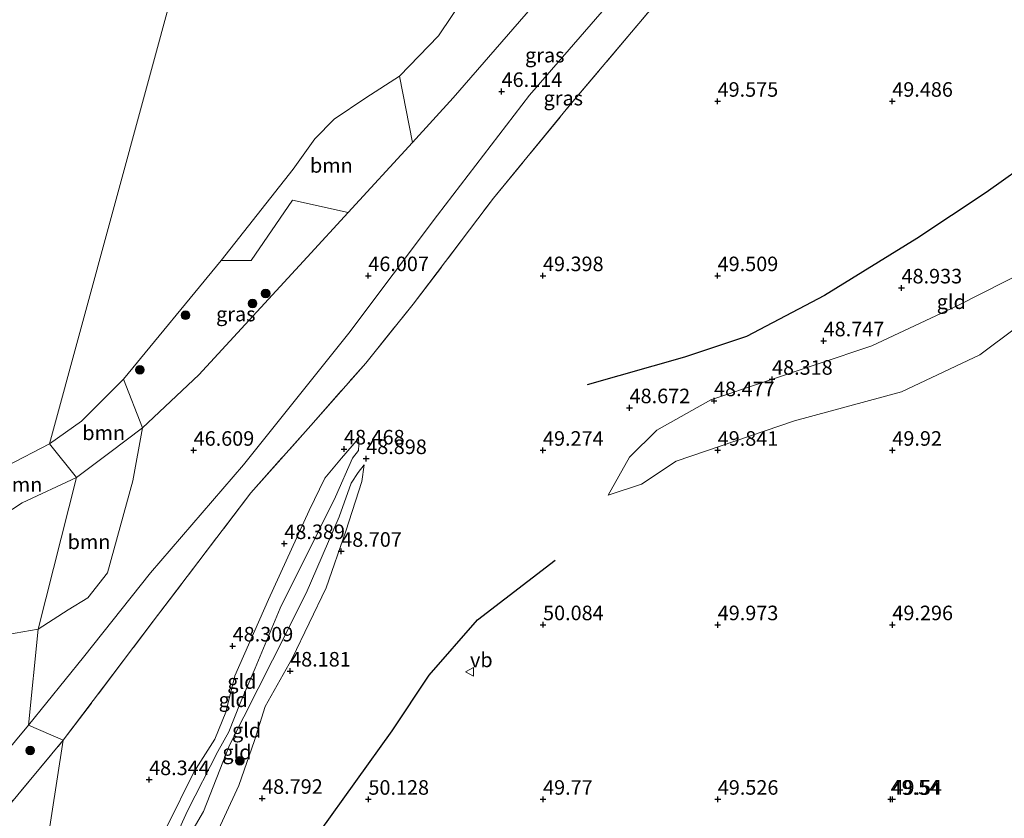
# Model space of a CAD drawing. Units: metres. Extents: x 175566 to 179415, y 306748 to 312501.
# Drawn here: x 176527 to 176696, y 308715 to 308852 of the extents above; entities that cross this region are included whole.
import ezdxf
from ezdxf.enums import TextEntityAlignment as Align

# ---------------------------------------------------------------- set-up
doc = ezdxf.new("R2010")
doc.units = ezdxf.units.M
doc.linetypes.add('IE-TERREINAFSCHEIDING', pattern=[10, 8, -2])
doc.layers.get('0').update_dxf_attribs({"lineweight": 25})
for name, color, linetype, lineweight in [('B-ME-GR-BOOM-GV-B6', 93, 'Continuous', 18), ('B-ME-GR-BOOM-S-B1', 93, 'Continuous', 18), ('B-ME-GW-KRUINLIJN-L-B1', 93, 'Continuous', 18), ('B-ME-GW-TEENLIJN-L-B1', 93, 'Continuous', 18), ('B-ME-IE-GRASLAND-GV-B6', 93, 'Continuous', 18), ('B-ME-IE-GRONDWERKLIJN-GROND_INGERICHT-GV-B6', 253, 'Continuous', 18), ('B-ME-IE-HULPGEOMETRIE-L-B1', 53, 'Continuous', 18), ('B-ME-IE-TERREINAFSCHEIDING-RASTERHEKWERK-L-B1', 8, 'IE-TERREINAFSCHEIDING', 18), ('B-ME-OB-WATERLIJN-L-B1', 133, 'OB-WATERLIJN', 18), ('B-ME-OG-WATER-GV-B6', 153, 'Continuous', 18), ('B-ME-VW-MEUBILAIR_WEGMEUBILAIR-VERKEERSBORD-S-B1', 8, 'Continuous', 18)]:
    doc.layers.add(name, color=color, linetype=linetype, lineweight=lineweight)
doc.layers.add('B-ME-GW-HOOGTEPUNT-S-B1', color=10, linetype='Continuous')
doc.layers.add('B-ME-OG-BREUK-L-B1', color=10, linetype='Continuous')
doc.styles.add('NLCS-ISO', font='NLCS-ISO.TTF')
doc.linetypes.add('OB-WATERLIJN', pattern='A,10,[32,NLCS.SHX,S=2,R=0,X=0,Y=0],-12', length=22)

# ---------------------------------------------------------------- blocks, each defined once
blk = doc.blocks.new('hoogtepunt')
for p, q in [((-0.5, 0), (0.5, 0)), ((0, 0.5), (0, -0.5))]:
    blk.add_line(p, q)
blk = doc.blocks.new('boom')
h = blk.add_hatch(color=256)
edge = h.paths.add_edge_path()
edge.add_arc((0, 0), 0.75, 0, 360)
blk.add_circle((0, 0), 0.75)
blk = doc.blocks.new('verkeersbord')
for p, q in [((0, 0.75), (-0.75, -0.625)), ((0.75, -0.625), (0, 0.75)), ((-0.75, -0.625), (0.75, -0.625))]:
    blk.add_line(p, q)

msp = doc.modelspace()

# ---------------------------------------------------------------- linework, layer by layer
at = {"layer": 'B-ME-GR-BOOM-GV-B6'}
for points in [[(176594.489, 308830.887, 46.078), (176583.443, 308818.834, 46.211), (176573.874, 308820.961, 45.013), (176566.793, 308810.621, 45.668), (176561.652, 308810.575, 44.165), (176574.032, 308826.316, 44.165), (176577.732, 308831.485, 44.165), (176581.024, 308834.9, 44.165), (176586.472, 308838.543, 44.165), (176592.24, 308842.264, 44.165), (176594.489, 308830.887, 46.078)], [(176548.133, 308781.848, 46.021), (176542.491, 308777.62, 45.92), (176536.791, 308773.349, 45.817), (176532.183, 308779.119, 44.165), (176537.633, 308783.002, 44.165), (176544.857, 308790.228, 44.165), (176548.133, 308781.848, 46.021)], [(176530.223, 308747.296, 46.42), (176536.791, 308773.349, 45.817), (176542.491, 308777.62, 45.92), (176548.133, 308781.848, 46.021), (176546.487, 308772.756, 46.74), (176542.091, 308756.972, 46.261), (176538.715, 308752.679, 46.197), (176535.351, 308750.621, 46.324), (176530.223, 308747.296, 46.42)], [(176536.791, 308773.349, 45.817), (176527.437, 308768.997, 45.686), (176520.924, 308764.751, 45.602), (176520.476, 308770.502, 44.66), (176518.491, 308771.529, 44.165), (176524.898, 308775.326, 44.165), (176532.183, 308779.119, 44.165), (176536.791, 308773.349, 45.817)], [(176530.223, 308747.296, 46.42), (176522.232, 308745.902, 46.787), (176515.362, 308745.141, 46.692), (176510.268, 308747.883, 46.5), (176508.827, 308754.196, 45.735), (176514.688, 308759.773, 45.505), (176520.924, 308764.751, 45.602), (176527.437, 308768.997, 45.686), (176536.791, 308773.349, 45.817), (176530.223, 308747.296, 46.42)]]:
    msp.add_polyline3d(points, dxfattribs=at)
at = {"layer": 'B-ME-GW-KRUINLIJN-L-B1'}
msp.add_line((176536.791, 308773.349, 45.817), (176542.491, 308777.62, 45.92), dxfattribs=at)
for points in [[(176542.491, 308777.62, 45.92), (176548.133, 308781.848, 46.021), (176557.824, 308790.938, 46.291), (176576.411, 308811.161, 46.295), (176583.443, 308818.834, 46.211), (176594.489, 308830.887, 46.078), (176601.499, 308838.535, 45.994), (176617.056, 308856.55, 46.353), (176623.561, 308863.907, 46.277), (176629.947, 308869.161, 46.22), (176635.873, 308874.202, 46.233), (176641.263, 308879.15, 46.14), (176647.624, 308886.638, 46.096)], [(176743.614, 308846.155, 49.041), (176737.646, 308835.011, 49.393), (176734.426, 308830.078, 49.472), (176721.578, 308816.256, 49.504), (176711.475, 308808.167, 49.68), (176704.907, 308804.051, 49.712), (176691.921, 308794.382, 49.983), (176678.475, 308788.067, 49.967), (176660.086, 308783.057, 50.047), (176639.77, 308776.141, 50.047), (176633.841, 308772.181, 49.935), (176628.083, 308770.296, 49.744)], [(176541.992, 308689.308, 49.681), (176543.397, 308691.516, 49.827), (176546.917, 308698.589, 49.865), (176551.967, 308707.489, 49.82), (176555.876, 308716.079, 49.896), (176561.059, 308726.245, 49.738), (176562.977, 308729.654, 49.51), (176564.903, 308734.582, 49.421), (176567.468, 308740.583, 49.478), (176571.766, 308750.88, 49.421), (176578.679, 308764.772, 49.289), (176581.303, 308770.014, 49.257), (176584.188, 308776.646, 49.225), (176585.208, 308777.97, 49.156), (176585.277, 308778.983, 49.149), (176585.219, 308779.996, 49.143)], [(176586.208, 308775.496, 49.105), (176585.188, 308774.171, 49.238), (176583.975, 308772.342, 49.396), (176581.918, 308766.591, 49.352), (176576.212, 308753.452, 49.421), (176570.451, 308741.96, 49.32), (176563.091, 308727.374, 49.586), (176558.598, 308715.938, 49.915), (176552.143, 308704.892, 49.611), (176546.185, 308692.008, 49.662), (176544.771, 308687.963, 49.656), (176544.315, 308685.623, 49.63), (176544.367, 308683.533, 49.523), (176544.612, 308682.012, 49.421)], [(176499.36, 308743.523, 46.023), (176500.967, 308745.35, 45.996), (176504.674, 308750.02, 45.938), (176508.827, 308754.196, 45.735), (176514.688, 308759.773, 45.505), (176520.924, 308764.751, 45.602), (176527.437, 308768.997, 45.686), (176536.791, 308773.349, 45.817)]]:
    msp.add_polyline3d(points, dxfattribs=at)
at = {"layer": 'B-ME-GW-TEENLIJN-L-B1'}
for points in [[(176705.855, 308948.78, 46.755), (176692.439, 308932.52, 46.711), (176672.093, 308908.794, 46.565), (176653.05, 308885.274, 46.326), (176630.831, 308857.791, 46.578), (176614.585, 308838.987, 46.41), (176598.808, 308818.405, 46.282), (176583.579, 308798.091, 46.149), (176565.449, 308775.511, 46.353), (176549.481, 308756.965, 46.273), (176537.999, 308742.443, 46.065), (176528.577, 308730.773, 46.136)], [(176628.083, 308770.296, 49.744), (176631.79, 308776.823, 49.393), (176636.446, 308781.428, 49.249), (176645.735, 308786.647, 49.105), (176673.408, 308795.918, 49.169), (176688.135, 308802.864, 48.977), (176704.306, 308811.08, 49.025), (176711.201, 308816.472, 48.85), (176723.719, 308828.38, 48.61), (176734.007, 308841.098, 48.722), (176739.302, 308846.019, 48.93), (176743.614, 308846.155, 49.041)], [(176585.219, 308779.996, 49.143), (176582.288, 308776.656, 48.674), (176579.421, 308773.189, 48.611), (176576.731, 308767.632, 48.611), (176569.748, 308752.347, 48.611), (176563.979, 308739.272, 48.896), (176562.425, 308733.012, 49.061), (176560.564, 308728.4, 49.206), (176556.925, 308722.721, 49.156), (176552.315, 308713.312, 49.345), (176547.768, 308703.776, 49.491), (176543.034, 308694.621, 49.466), (176542.195, 308691.713, 49.58), (176541.992, 308689.308, 49.681)], [(176544.612, 308682.012, 49.421), (176547.17, 308686.684, 49.111), (176551.269, 308695.463, 48.731), (176560.088, 308710.484, 48.915), (176564.7, 308720.4, 49.143), (176567.338, 308728.174, 48.845), (176569.205, 308733.989, 48.491), (176573.809, 308742.258, 48.408), (176579.699, 308754.383, 48.757), (176583.044, 308764.116, 49.01), (176585.813, 308772.648, 49.048), (176586.208, 308775.496, 49.105)], [(176528.577, 308730.773, 46.136), (176508.994, 308707.272, 46.632), (176486.202, 308684.283, 46.279), (176460.487, 308652.737, 46.111), (176437.949, 308624.149, 46.345), (176424.839, 308609.558, 46.332)]]:
    msp.add_polyline3d(points, dxfattribs=at)
at = {"layer": 'B-ME-IE-GRASLAND-GV-B6'}
for points in [[(176617.056, 308856.55, 46.353), (176601.499, 308838.535, 45.994), (176594.489, 308830.887, 46.078), (176592.24, 308842.264, 44.165), (176598.984, 308849.174, 44.165), (176608.481, 308863.413, 44.165)], [(176630.831, 308857.791, 46.578), (176614.585, 308838.987, 46.41), (176598.808, 308818.405, 46.282), (176583.579, 308798.091, 46.149), (176565.449, 308775.511, 46.353), (176549.481, 308756.965, 46.273), (176537.999, 308742.443, 46.065), (176528.577, 308730.773, 46.136), (176530.223, 308747.296, 46.42), (176535.351, 308750.621, 46.324), (176538.715, 308752.679, 46.197), (176542.091, 308756.972, 46.261), (176546.487, 308772.756, 46.74), (176548.133, 308781.848, 46.021), (176557.824, 308790.938, 46.291), (176576.411, 308811.161, 46.295), (176583.443, 308818.834, 46.211), (176594.489, 308830.887, 46.078), (176601.499, 308838.535, 45.994), (176617.056, 308856.55, 46.353)], [(176634.017, 308852.058, 49.703), (176621.433, 308837.168, 49.522), (176608.422, 308821.332, 49.163), (176594.632, 308803.095, 48.752), (176586.473, 308792.948, 48.699), (176577.03, 308782.243, 48.548), (176566.752, 308770.71, 48.424), (176549.981, 308748.618, 48.592), (176534.53, 308728.203, 48.601), (176528.577, 308730.773, 46.136), (176537.999, 308742.443, 46.065), (176549.481, 308756.965, 46.273), (176565.449, 308775.511, 46.353), (176583.579, 308798.091, 46.149), (176598.808, 308818.405, 46.282), (176614.585, 308838.987, 46.41), (176630.831, 308857.791, 46.578)], [(176583.443, 308818.834, 46.211), (176576.411, 308811.161, 46.295), (176557.824, 308790.938, 46.291), (176548.133, 308781.848, 46.021), (176544.857, 308790.228, 44.165), (176561.652, 308810.575, 44.165), (176566.793, 308810.621, 45.668), (176573.874, 308820.961, 45.013), (176583.443, 308818.834, 46.211)], [(176530.223, 308747.296, 46.42), (176528.577, 308730.773, 46.136), (176508.994, 308707.272, 46.632)], [(176522.232, 308745.902, 46.787), (176530.223, 308747.296, 46.42)], [(176534.53, 308728.203, 48.601), (176520.8, 308711.772, 48.815), (176510.144, 308699.883, 49.014), (176493.388, 308681.189, 49.328), (176462.565, 308645.016, 49.341), (176431.913, 308608.257, 48.938), (176424.839, 308609.558, 46.332), (176437.949, 308624.149, 46.345), (176460.487, 308652.737, 46.111), (176486.202, 308684.283, 46.279), (176508.994, 308707.272, 46.632), (176528.577, 308730.773, 46.136), (176534.53, 308728.203, 48.601)]]:
    msp.add_polyline3d(points, dxfattribs=at)
at = {"layer": 'B-ME-IE-GRONDWERKLIJN-GROND_INGERICHT-GV-B6'}
for points in [[(176528.572, 308689.683, 49.024), (176534.53, 308728.203, 48.601), (176549.981, 308748.618, 48.592), (176566.752, 308770.71, 48.424), (176577.03, 308782.243, 48.548), (176586.473, 308792.948, 48.699), (176594.632, 308803.095, 48.752), (176608.422, 308821.332, 49.163), (176621.433, 308837.168, 49.522), (176634.017, 308852.058, 49.703), (176650.835, 308872.308, 49.633), (176658.635, 308881.977, 49.424), (176662.48, 308886.527, 49.398), (176676.248, 308902.727, 49.801), (176680.659, 308907.541, 49.783), (176690.498, 308918.281, 49.743), (176712.224, 308947.393, 49.571), (176772.711, 308935.931, 48.522)], [(176628.083, 308770.296, 49.744), (176633.841, 308772.181, 49.935), (176639.77, 308776.141, 50.047), (176660.086, 308783.057, 50.047), (176678.475, 308788.067, 49.967), (176691.921, 308794.382, 49.983), (176704.907, 308804.051, 49.712), (176711.475, 308808.167, 49.68), (176721.578, 308816.256, 49.504), (176734.426, 308830.078, 49.472), (176737.646, 308835.011, 49.393), (176743.614, 308846.155, 49.041), (176739.302, 308846.019, 48.93), (176734.007, 308841.098, 48.722), (176723.719, 308828.38, 48.61), (176711.201, 308816.472, 48.85), (176704.306, 308811.08, 49.025), (176688.135, 308802.864, 48.977), (176673.408, 308795.918, 49.169), (176645.735, 308786.647, 49.105), (176636.446, 308781.428, 49.249), (176631.79, 308776.823, 49.393), (176628.083, 308770.296, 49.744)], [(176628.083, 308770.296, 49.744), (176631.79, 308776.823, 49.393), (176636.446, 308781.428, 49.249), (176645.735, 308786.647, 49.105), (176673.408, 308795.918, 49.169), (176688.135, 308802.864, 48.977), (176704.306, 308811.08, 49.025), (176711.201, 308816.472, 48.85), (176723.719, 308828.38, 48.61), (176734.007, 308841.098, 48.722), (176739.302, 308846.019, 48.93), (176743.614, 308846.155, 49.041), (176737.646, 308835.011, 49.393), (176734.426, 308830.078, 49.472), (176721.578, 308816.256, 49.504), (176711.475, 308808.167, 49.68), (176704.907, 308804.051, 49.712), (176691.921, 308794.382, 49.983), (176678.475, 308788.067, 49.967), (176660.086, 308783.057, 50.047), (176639.77, 308776.141, 50.047), (176633.841, 308772.181, 49.935), (176628.083, 308770.296, 49.744)], [(176551.967, 308707.489, 49.82), (176555.876, 308716.079, 49.896), (176561.059, 308726.245, 49.738), (176562.977, 308729.654, 49.51), (176564.903, 308734.582, 49.421), (176567.468, 308740.583, 49.478), (176571.766, 308750.88, 49.421), (176578.679, 308764.772, 49.289), (176581.303, 308770.014, 49.257), (176584.188, 308776.646, 49.225), (176585.208, 308777.97, 49.156), (176585.277, 308778.983, 49.149), (176585.219, 308779.996, 49.143)], [(176552.315, 308713.312, 49.345), (176556.925, 308722.721, 49.156), (176560.564, 308728.4, 49.206), (176562.425, 308733.012, 49.061), (176563.979, 308739.272, 48.896), (176569.748, 308752.347, 48.611), (176576.731, 308767.632, 48.611), (176579.421, 308773.189, 48.611), (176582.288, 308776.656, 48.674), (176585.219, 308779.996, 49.143), (176585.277, 308778.983, 49.149), (176585.208, 308777.97, 49.156), (176584.188, 308776.646, 49.225), (176581.303, 308770.014, 49.257), (176578.679, 308764.772, 49.289), (176571.766, 308750.88, 49.421), (176567.468, 308740.583, 49.478), (176564.903, 308734.582, 49.421), (176562.977, 308729.654, 49.51), (176561.059, 308726.245, 49.738), (176555.876, 308716.079, 49.896), (176551.967, 308707.489, 49.82)], [(176585.219, 308779.996, 49.143), (176582.288, 308776.656, 48.674), (176579.421, 308773.189, 48.611), (176576.731, 308767.632, 48.611), (176569.748, 308752.347, 48.611), (176563.979, 308739.272, 48.896), (176562.425, 308733.012, 49.061), (176560.564, 308728.4, 49.206), (176556.925, 308722.721, 49.156), (176552.315, 308713.312, 49.345)], [(176586.208, 308775.496, 49.105), (176585.188, 308774.171, 49.238), (176583.975, 308772.342, 49.396), (176581.918, 308766.591, 49.352), (176576.212, 308753.452, 49.421), (176570.451, 308741.96, 49.32), (176563.091, 308727.374, 49.586), (176558.598, 308715.938, 49.915), (176552.143, 308704.892, 49.611)], [(176552.143, 308704.892, 49.611), (176558.598, 308715.938, 49.915), (176563.091, 308727.374, 49.586), (176570.451, 308741.96, 49.32), (176576.212, 308753.452, 49.421), (176581.918, 308766.591, 49.352), (176583.975, 308772.342, 49.396), (176585.188, 308774.171, 49.238), (176586.208, 308775.496, 49.105), (176585.813, 308772.648, 49.048), (176583.044, 308764.116, 49.01), (176579.699, 308754.383, 48.757), (176573.809, 308742.258, 48.408), (176569.205, 308733.989, 48.491), (176567.338, 308728.174, 48.845), (176564.7, 308720.4, 49.143), (176560.088, 308710.484, 48.915)], [(176560.088, 308710.484, 48.915), (176564.7, 308720.4, 49.143), (176567.338, 308728.174, 48.845), (176569.205, 308733.989, 48.491), (176573.809, 308742.258, 48.408), (176579.699, 308754.383, 48.757), (176583.044, 308764.116, 49.01), (176585.813, 308772.648, 49.048), (176586.208, 308775.496, 49.105)], [(176528.572, 308689.683, 49.024), (176510.144, 308699.883, 49.014), (176520.8, 308711.772, 48.815), (176534.53, 308728.203, 48.601), (176528.572, 308689.683, 49.024)]]:
    msp.add_polyline3d(points, dxfattribs=at)
at = {"layer": 'B-ME-IE-HULPGEOMETRIE-L-B1'}
msp.add_polyline3d([(176517.789, 308619.964, 49.79), (176521.539, 308645.821, 50.204), (176524.108, 308661.736, 49.022), (176528.572, 308689.683, 49.024), (176534.53, 308728.203, 48.601), (176528.577, 308730.773, 46.136), (176530.223, 308747.296, 46.42), (176536.791, 308773.349, 45.817), (176532.183, 308779.119, 44.165), (176581.622, 308960.735, 44.575)], dxfattribs=at)
at = {"layer": 'B-ME-IE-TERREINAFSCHEIDING-RASTERHEKWERK-L-B1'}
for points in [[(176534.53, 308728.203, 48.601), (176549.981, 308748.618, 48.592), (176566.752, 308770.71, 48.424), (176577.03, 308782.243, 48.548), (176586.473, 308792.948, 48.699), (176594.632, 308803.095, 48.752), (176608.422, 308821.332, 49.163), (176621.433, 308837.168, 49.522), (176634.017, 308852.058, 49.703), (176650.835, 308872.308, 49.633), (176658.635, 308881.977, 49.424), (176662.48, 308886.527, 49.398), (176676.248, 308902.727, 49.801), (176680.659, 308907.541, 49.783)], [(176510.144, 308699.883, 49.014), (176520.8, 308711.772, 48.815), (176534.53, 308728.203, 48.601)]]:
    msp.add_polyline3d(points, dxfattribs=at)
at = {"layer": 'B-ME-OB-WATERLIJN-L-B1'}
for points in [[(176612.584, 308898.918, 44.165), (176612.572, 308896.603, 44.165), (176613.196, 308893.885, 44.165), (176617.142, 308885.481, 44.165), (176618.091, 308883.799, 44.165), (176617.922, 308881.964, 44.165), (176615.572, 308875.59, 44.165), (176608.481, 308863.413, 44.165), (176598.984, 308849.174, 44.165), (176592.24, 308842.264, 44.165), (176586.472, 308838.543, 44.165), (176581.024, 308834.9, 44.165), (176577.732, 308831.485, 44.165), (176574.032, 308826.316, 44.165), (176561.652, 308810.575, 44.165), (176544.857, 308790.228, 44.165), (176537.633, 308783.002, 44.165), (176532.183, 308779.119, 44.165)], [(176532.183, 308779.119, 44.165), (176524.898, 308775.326, 44.165)]]:
    msp.add_polyline3d(points, dxfattribs=at)
at = {"layer": 'B-ME-OG-BREUK-L-B1'}
for points in [[(176754.235, 308939.432, 49.297), (176750.632, 308922.103, 49.301), (176746.972, 308907.868, 49.239), (176742.879, 308900.939, 49.208), (176732.674, 308887.219, 49.38), (176726.207, 308877.875, 49.424), (176719.171, 308869.619, 49.376), (176715.73, 308862.646, 49.438), (176713.22, 308854.966, 49.438), (176711.953, 308847.979, 49.407), (176711.45, 308841.671, 49.376), (176710.366, 308837.26, 49.363), (176707.992, 308833.428, 49.367), (176706.164, 308831.463, 49.363), (176701.567, 308828.323, 49.212), (176693.012, 308822.306, 49.115), (176681.106, 308814.368, 49.358), (176665.282, 308804.587, 49.367), (176651.854, 308797.556, 49.265), (176641.242, 308793.99, 49.225), (176624.508, 308789.263, 49.146)], [(176541.96, 308668.48, 49.69), (176556.327, 308682.196, 49.708), (176564.345, 308692.444, 49.743), (176578.553, 308712.391, 49.814), (176590.989, 308729.809, 49.845), (176597.348, 308739.354, 49.81), (176605.677, 308748.87, 49.787), (176619.03, 308759.101, 49.849)]]:
    msp.add_polyline3d(points, dxfattribs=at)
at = {"layer": 'B-ME-OG-WATER-GV-B6'}
for points in [[(176581.622, 308960.735, 44.575), (176532.183, 308779.119, 44.165), (176524.898, 308775.326, 44.165)], [(176608.481, 308863.413, 44.165), (176598.984, 308849.174, 44.165), (176592.24, 308842.264, 44.165), (176586.472, 308838.543, 44.165), (176581.024, 308834.9, 44.165), (176577.732, 308831.485, 44.165), (176574.032, 308826.316, 44.165), (176561.652, 308810.575, 44.165), (176544.857, 308790.228, 44.165), (176537.633, 308783.002, 44.165), (176532.183, 308779.119, 44.165), (176581.622, 308960.735, 44.575)]]:
    msp.add_polyline3d(points, dxfattribs=at)

# ---------------------------------------------------------------- block references
at = {"layer": 'B-ME-GR-BOOM-S-B1', "rotation": 90}
for p in [(176569.286, 308804.945, 46.129), (176567.041, 308803.201, 46.145), (176555.534, 308801.188, 44.979), (176547.66, 308791.809, 44.532), (176528.836, 308726.426, 47.462), (176564.847, 308724.671, 48.97)]:
    msp.add_blockref('boom', p, dxfattribs=at)
at = {"layer": 'B-ME-GW-HOOGTEPUNT-S-B1', "rotation": 90}
for p in [(176609.801, 308839.633, 46.114), (176609.801, 308839.633, 46.114), (176646.899, 308837.948, 49.575), (176646.899, 308837.948, 49.575), (176676.9, 308837.95, 49.486), (176676.9, 308837.95, 49.486), (176586.908, 308807.991, 46.007), (176586.908, 308807.991, 46.007), (176616.908, 308807.988, 49.398), (176616.908, 308807.988, 49.398), (176646.909, 308807.985, 49.509), (176646.909, 308807.985, 49.509), (176678.487, 308805.882, 48.933), (176678.487, 308805.882, 48.933), (176665.116, 308796.794, 48.747), (176665.116, 308796.794, 48.747), (176656.258, 308790.196, 48.318), (176656.258, 308790.196, 48.318), (176646.29, 308786.514, 48.477), (176646.29, 308786.514, 48.477), (176631.783, 308785.3, 48.672), (176631.783, 308785.3, 48.672), (176582.742, 308778.22, 48.468), (176582.742, 308778.22, 48.468), (176556.909, 308777.997, 46.609), (176556.909, 308777.997, 46.609), (176586.55, 308776.57, 48.898), (176586.55, 308776.57, 48.898), (176616.913, 308778, 49.274), (176616.913, 308778, 49.274), (176646.915, 308778.001, 49.841), (176646.915, 308778.001, 49.841), (176676.916, 308778.002, 49.92), (176676.916, 308778.002, 49.92), (176572.487, 308761.97, 48.389), (176572.487, 308761.97, 48.389), (176582.256, 308760.647, 48.707), (176582.256, 308760.647, 48.707), (176616.922, 308748.032, 50.084), (176616.922, 308748.032, 50.084), (176646.923, 308748.029, 49.973), (176646.923, 308748.029, 49.973), (176676.924, 308748.026, 49.296), (176676.924, 308748.026, 49.296), (176563.612, 308744.375, 48.309), (176563.612, 308744.375, 48.309), (176573.488, 308740.072, 48.181), (176573.488, 308740.072, 48.181), (176549.263, 308721.423, 48.344), (176549.263, 308721.423, 48.344), (176568.672, 308718.207, 48.792), (176568.672, 308718.207, 48.792), (176586.927, 308718.051, 50.128), (176586.927, 308718.051, 50.128), (176616.929, 308718.052, 49.77), (176616.929, 308718.052, 49.77), (176646.931, 308718.054, 49.526), (176646.931, 308718.054, 49.526), (176676.614, 308718.055, 49.54), (176676.614, 308718.055, 49.54), (176676.932, 308718.055, 49.54), (176676.932, 308718.055, 49.54)]:
    msp.add_blockref('hoogtepunt', p, dxfattribs=at)
at = {"layer": 'B-ME-VW-MEUBILAIR_WEGMEUBILAIR-VERKEERSBORD-S-B1', "rotation": 90}
msp.add_blockref('verkeersbord', (176604.381, 308739.963, 50.186), dxfattribs=at)

# ---------------------------------------------------------------- texts
at = {"layer": 'B-ME-GR-BOOM-GV-B6', "ltscale": 0.2, "style": 'NLCS-ISO'}
for p in [(176580.5673, 308826.9339), (176541.4601, 308781.002), (176527.2489, 308772.1152), (176538.945, 308762.2708)]:
    msp.add_text('bmn', height=2.5, dxfattribs=at).set_placement(p, align=Align.MIDDLE_CENTER)
at = {"layer": 'B-ME-GW-HOOGTEPUNT-S-B1', "ltscale": 0.2, "style": 'NLCS-ISO'}
for s, p in [('46.114', (176609.801, 308839.633, 46.114)), ('46.114', (176609.801, 308839.633, 46.114)), ('49.575', (176646.899, 308837.948, 49.575)), ('49.575', (176646.899, 308837.948, 49.575)), ('49.486', (176676.9, 308837.95, 49.486)), ('49.486', (176676.9, 308837.95, 49.486)), ('46.007', (176586.908, 308807.991, 46.007)), ('46.007', (176586.908, 308807.991, 46.007)), ('49.398', (176616.908, 308807.988, 49.398)), ('49.398', (176616.908, 308807.988, 49.398)), ('49.509', (176646.909, 308807.985, 49.509)), ('49.509', (176646.909, 308807.985, 49.509)), ('48.933', (176678.487, 308805.882, 48.933)), ('48.933', (176678.487, 308805.882, 48.933)), ('48.747', (176665.116, 308796.794, 48.747)), ('48.747', (176665.116, 308796.794, 48.747)), ('48.318', (176656.258, 308790.196, 48.318)), ('48.318', (176656.258, 308790.196, 48.318)), ('48.477', (176646.29, 308786.514, 48.477)), ('48.477', (176646.29, 308786.514, 48.477)), ('48.672', (176631.783, 308785.3, 48.672)), ('48.672', (176631.783, 308785.3, 48.672)), ('46.609', (176556.909, 308777.997, 46.609)), ('46.609', (176556.909, 308777.997, 46.609)), ('48.468', (176582.742, 308778.22, 48.468)), ('48.468', (176582.742, 308778.22, 48.468)), ('49.274', (176616.913, 308778, 49.274)), ('49.274', (176616.913, 308778, 49.274)), ('49.841', (176646.915, 308778.001, 49.841)), ('49.841', (176646.915, 308778.001, 49.841)), ('49.92', (176676.916, 308778.002, 49.92)), ('49.92', (176676.916, 308778.002, 49.92)), ('48.898', (176586.55, 308776.57, 48.898)), ('48.898', (176586.55, 308776.57, 48.898)), ('48.389', (176572.487, 308761.97, 48.389)), ('48.389', (176572.487, 308761.97, 48.389)), ('48.707', (176582.256, 308760.647, 48.707)), ('48.707', (176582.256, 308760.647, 48.707)), ('50.084', (176616.922, 308748.032, 50.084)), ('50.084', (176616.922, 308748.032, 50.084)), ('49.973', (176646.923, 308748.029, 49.973)), ('49.973', (176646.923, 308748.029, 49.973)), ('49.296', (176676.924, 308748.026, 49.296)), ('49.296', (176676.924, 308748.026, 49.296)), ('48.309', (176563.612, 308744.375, 48.309)), ('48.309', (176563.612, 308744.375, 48.309)), ('48.181', (176573.488, 308740.072, 48.181)), ('48.181', (176573.488, 308740.072, 48.181)), ('48.344', (176549.263, 308721.423, 48.344)), ('48.344', (176549.263, 308721.423, 48.344)), ('48.792', (176568.672, 308718.207, 48.792)), ('48.792', (176568.672, 308718.207, 48.792)), ('50.128', (176586.927, 308718.051, 50.128)), ('50.128', (176586.927, 308718.051, 50.128)), ('49.77', (176616.929, 308718.052, 49.77)), ('49.77', (176616.929, 308718.052, 49.77)), ('49.526', (176646.931, 308718.054, 49.526)), ('49.526', (176646.931, 308718.054, 49.526)), ('49.54', (176676.614, 308718.055, 49.54)), ('49.54', (176676.614, 308718.055, 49.54)), ('49.54', (176676.932, 308718.055, 49.54)), ('49.54', (176676.932, 308718.055, 49.54))]:
    msp.add_text(s, height=2.5, dxfattribs=at).set_placement(p, align=Align.BOTTOM_LEFT)
at = {"layer": 'B-ME-IE-GRASLAND-GV-B6', "ltscale": 0.2, "style": 'NLCS-ISO'}
for p in [(176617.216, 308845.8725), (176620.4005, 308838.4915), (176564.15, 308801.4045)]:
    msp.add_text('gras', height=2.5, dxfattribs=at).set_placement(p, align=Align.MIDDLE_CENTER)
at = {"layer": 'B-ME-IE-GRONDWERKLIJN-GROND_INGERICHT-GV-B6', "ltscale": 0.2, "style": 'NLCS-ISO'}
for p in [(176687.0415, 308803.516), (176687.0415, 308803.516), (176565.2003, 308738.2742), (176563.7097, 308735.1471), (176566.0151, 308729.898), (176564.3512, 308726.1586)]:
    msp.add_text('gld', height=2.5, dxfattribs=at).set_placement(p, align=Align.MIDDLE_CENTER)
at = {"layer": 'B-ME-VW-MEUBILAIR_WEGMEUBILAIR-VERKEERSBORD-S-B1', "ltscale": 0.2, "style": 'NLCS-ISO'}
msp.add_text('vb', height=2.5, dxfattribs=at).set_placement((176604.381, 308739.963, 50.186), align=Align.BOTTOM_LEFT)

doc.saveas('drawing.dxf')
